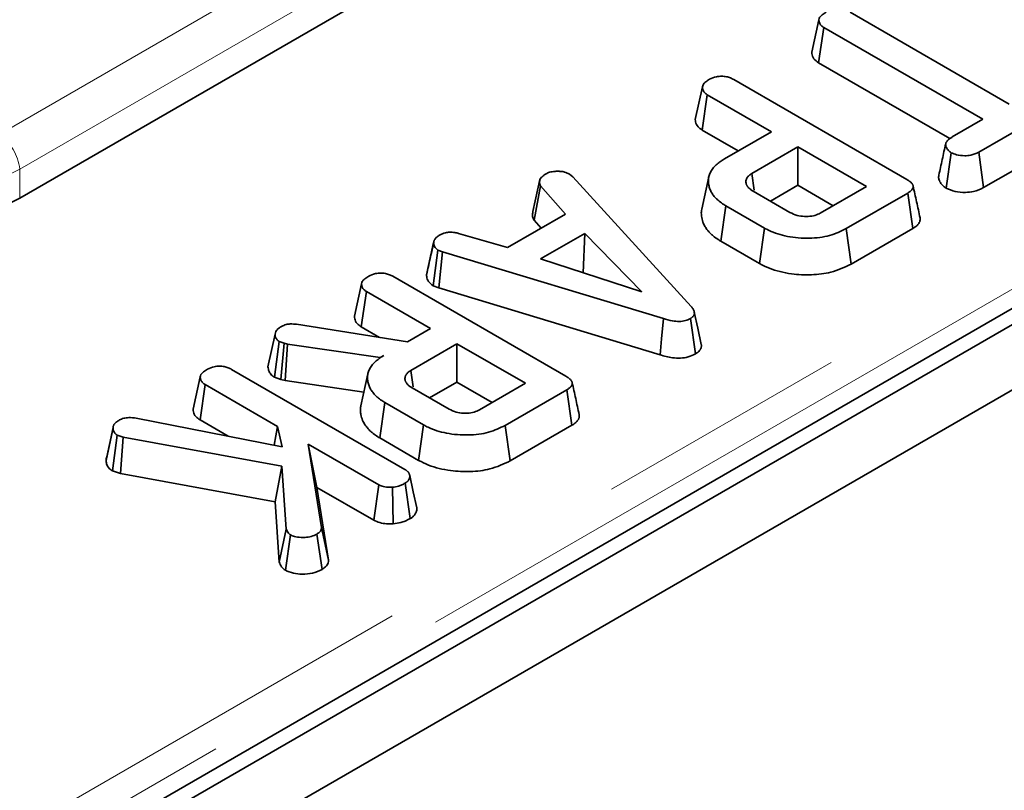
# Model space of a CAD drawing. Units: millimetres. Extents: x 8 to 455, y 1 to 291.
# Drawn here: x 344 to 349, y 164 to 167 of the extents above; entities that cross this region are included whole.
import ezdxf

# ---------------------------------------------------------------- set-up
doc = ezdxf.new("R2010")
doc.units = ezdxf.units.MM
doc.linetypes.add('PHANTOM', pattern=[12.7, 6.35, -1.27, 1.27, -1.27, 1.27, -1.27])

msp = doc.modelspace()

# ---------------------------------------------------------------- linework, layer by layer
at = {"color": 7, "linetype": 'Continuous', "lineweight": 35}
for p, q in [((405.1871, 198.1102), (334.5471, 157.3306)), ((405.4699, 197.9469), (334.83, 157.1673)), ((340.8987, 161.0789), (363.0559, 173.8699)), ((347.953, 168.5745), (344.4618, 166.5591)), ((348.6219, 167.4902), (349.419, 167.0301)), ((348.4301, 167.2903), (348.4655, 167.4528)), ((348.4639, 167.2369), (348.4899, 167.414)), ((349.287, 166.9539), (348.4899, 167.414)), ((349.1214, 166.8574), (348.4639, 167.2369)), ((348.0391, 167.1531), (348.9061, 166.6525)), ((347.8465, 166.9534), (347.8819, 167.1159)), ((347.881, 166.8998), (347.9067, 167.0771)), ((348.2284, 166.8914), (347.9067, 167.0771)), ((349.717, 167.0497), (349.2662, 166.7894)), ((349.134, 166.8655), (349.287, 166.9539)), ((348.062, 166.7953), (347.881, 166.8998)), ((347.9935, 166.7558), (348.2284, 166.8914)), ((349.7426, 166.8724), (349.2905, 166.6114)), ((348.3604, 166.8152), (348.1294, 166.6818)), ((348.7036, 166.6171), (348.3604, 166.8152)), ((348.3604, 166.6231), (348.3604, 166.8152)), ((349.1036, 166.6085), (349.1286, 166.7862)), ((349.2905, 166.6114), (349.2662, 166.7894)), ((347.2162, 166.679), (347.2323, 166.6657)), ((348.1414, 166.5988), (348.1294, 166.6818)), ((347.0332, 166.4923), (347.0679, 166.6517)), ((347.2323, 166.6657), (347.8259, 166.0161)), ((347.9139, 166.665), (347.8788, 166.5042)), ((347.0388, 166.4485), (347.0712, 166.6198)), ((347.1954, 166.4779), (347.0712, 166.6198)), ((348.136, 166.5942), (348.3208, 166.4875)), ((348.3604, 166.6231), (348.2232, 166.5439)), ((348.5372, 166.521), (348.3604, 166.6231)), ((348.4726, 166.4837), (348.7036, 166.6171)), ((348.9104, 166.5841), (348.6023, 166.4062)), ((348.9359, 166.4067), (348.9104, 166.5841)), ((347.9745, 166.343), (347.9997, 166.5205)), ((348.1931, 166.4088), (347.9997, 166.5205)), ((346.9062, 166.311), (347.1954, 166.4779)), ((347.0742, 166.408), (347.0388, 166.4485)), ((346.6606, 166.3825), (346.9062, 166.311)), ((347.2925, 166.3816), (347.0714, 166.254)), ((347.2846, 166.1849), (347.2925, 166.3816)), ((347.578, 166.0892), (347.2925, 166.3816)), ((348.1685, 166.231), (348.1931, 166.4088)), ((348.6269, 166.2283), (348.6023, 166.4062)), ((348.9359, 166.4067), (348.6269, 166.2283)), ((346.5001, 166.1743), (346.5354, 166.3367)), ((346.5359, 166.339), (346.5224, 166.2767)), ((348.1685, 166.231), (347.9745, 166.343)), ((346.5338, 166.1199), (346.5573, 166.2986)), ((346.5798, 166.2899), (346.5573, 166.2986)), ((346.5617, 166.1091), (346.5798, 166.2899)), ((347.6864, 165.9551), (346.5798, 166.2899)), ((347.0714, 166.254), (347.578, 166.0892)), ((347.2846, 166.1849), (347.2843, 166.1847)), ((347.2851, 166.1845), (347.2846, 166.1849)), ((346.3311, 166.1671), (347.1981, 165.6665)), ((346.1385, 165.9674), (346.1739, 166.1299)), ((346.1731, 165.9138), (346.1987, 166.0911)), ((346.5204, 165.9054), (346.1987, 166.0911)), ((346.5617, 166.1091), (346.5338, 166.1199)), ((347.6697, 165.7739), (346.5617, 166.1091)), ((347.8469, 165.778), (347.8217, 165.9556)), ((345.8487, 165.9267), (346.4047, 165.8386)), ((346.265, 165.8607), (346.1731, 165.9138)), ((346.4047, 165.8386), (346.5204, 165.9054)), ((345.7056, 165.7142), (345.741, 165.8772)), ((345.7381, 165.6616), (345.7617, 165.8405)), ((345.786, 165.8319), (345.7617, 165.8405)), ((345.7692, 165.6507), (345.786, 165.8319)), ((345.8033, 165.8272), (345.786, 165.8319)), ((345.7913, 165.6446), (345.8033, 165.8272)), ((346.268, 165.7597), (345.8033, 165.8272)), ((346.6524, 165.8292), (346.4214, 165.6958)), ((346.9956, 165.6311), (346.6524, 165.8292)), ((346.6524, 165.6371), (346.6524, 165.8292)), ((346.2857, 165.7699), (346.268, 165.7597)), ((346.268, 165.7587), (346.268, 165.7597)), ((345.5233, 165.7007), (346.3918, 165.1994)), ((346.4334, 165.6128), (346.4214, 165.6958)), ((345.3307, 165.5011), (345.3661, 165.6636)), ((345.7692, 165.6507), (345.7381, 165.6616)), ((345.7913, 165.6446), (345.7692, 165.6507)), ((346.1861, 165.5873), (345.7913, 165.6446)), ((346.206, 165.6788), (346.171, 165.5181)), ((345.3653, 165.4475), (345.3909, 165.6248)), ((345.7541, 165.4151), (345.3909, 165.6248)), ((346.428, 165.6082), (346.6128, 165.5015)), ((346.6524, 165.6371), (346.5152, 165.5579)), ((346.8292, 165.535), (346.6524, 165.6371)), ((346.7646, 165.4977), (346.9956, 165.6311)), ((347.2024, 165.5981), (346.8943, 165.4202)), ((347.2279, 165.4207), (347.2024, 165.5981)), ((346.2665, 165.357), (346.2917, 165.5345)), ((346.4851, 165.4228), (346.2917, 165.5345)), ((345.0456, 165.4567), (345.7767, 165.313)), ((345.5061, 165.3662), (345.3653, 165.4475)), ((344.8947, 165.2446), (344.9299, 165.408)), ((344.9301, 165.4101), (344.8985, 165.2634)), ((344.9325, 165.4212), (344.9324, 165.4209)), ((345.7358, 165.321), (345.7541, 165.4151)), ((345.7767, 165.313), (345.7541, 165.4151)), ((346.4605, 165.245), (346.4851, 165.4228)), ((346.9189, 165.2423), (346.8943, 165.4202)), ((347.2279, 165.4207), (346.9189, 165.2423)), ((344.9266, 165.1922), (344.9497, 165.3713)), ((344.9807, 165.3608), (344.9497, 165.3713)), ((344.9662, 165.1788), (344.9807, 165.3608)), ((345.7753, 165.2155), (344.9807, 165.3608)), ((346.4605, 165.245), (346.2665, 165.357)), ((345.9071, 165.3268), (345.9737, 164.9085)), ((346.2602, 165.1229), (345.9071, 165.3268)), ((345.9511, 165.1092), (345.9071, 165.3268)), ((345.7411, 165.0371), (345.7753, 165.2155)), ((345.7974, 164.9008), (345.7753, 165.2155)), ((344.9662, 165.1788), (344.9266, 165.1922)), ((345.7411, 165.0371), (344.9662, 165.1788)), ((345.9511, 165.1092), (346.0091, 164.7456)), ((346.236, 164.9448), (345.9511, 165.1092)), ((346.236, 164.9448), (346.2602, 165.1229)), ((346.3332, 164.9267), (346.3295, 165.1103)), ((346.4175, 164.9528), (346.3924, 165.1304)), ((345.7623, 164.7347), (345.7411, 165.0371)), ((346.0091, 164.7456), (345.9737, 164.9085)), ((345.7623, 164.7347), (345.7974, 164.9008)), ((345.7926, 164.6939), (345.8182, 164.8714)), ((345.9763, 164.6981), (345.9512, 164.8758))]:
    msp.add_line(p, q, dxfattribs=at)
at = {"color": 8, "linetype": 'PHANTOM', "lineweight": 18}
for p, q in [((340.8281, 161.2905), (362.9722, 174.074)), ((363.0426, 173.9588), (340.8986, 161.1753)), ((344.3561, 166.8767), (347.8271, 168.8805)), ((347.9328, 168.7077), (344.4618, 166.7039)), ((344.4618, 166.7039), (344.4618, 166.5591))]:
    msp.add_line(p, q, dxfattribs=at)
at = {"color": 7, "linetype": 'Continuous', "lineweight": 35, "flags": 128}
for points in [[(347.8765, 165.8263), (347.859, 165.907), (347.8414, 165.9877)], [(347.6697, 165.7739), (347.677, 165.8531), (347.6864, 165.9551)], [(346.4508, 165.0063), (346.4332, 165.0875), (346.4156, 165.1686)]]:
    msp.add_lwpolyline(points, dxfattribs=at)
at = {"color": 8, "linetype": 'PHANTOM', "lineweight": 18}
msp.add_arc((344.2298, 166.6808), 0.2331, 5.689, 57.1991, dxfattribs=at)
msp.add_ellipse((344.0391, 166.94), major_axis=(0.6, 0), ratio=0.554431, start_param=3.930789, end_param=5.493989, dxfattribs=at)
at = {"color": 7, "linetype": 'Continuous', "lineweight": 35}
msp.add_ellipse((344.0391, 166.8068), major_axis=(0.6, 0), ratio=0.58169, start_param=3.930789, end_param=5.493989, dxfattribs=at)
for points, knots in [([(348.4655, 167.4528), (348.4665, 167.4566), (348.4687, 167.4656), (348.482, 167.4787), (348.4949, 167.4868), (348.5016, 167.4911)], [0, 0, 0, 0, 0.25229, 0.612685, 1, 1, 1, 1]), ([(348.4899, 167.414), (348.4854, 167.4171), (348.4751, 167.4242), (348.4672, 167.4379), (348.4661, 167.448), (348.4655, 167.4528)], [0, 0, 0, 0, 0.283995, 0.654815, 1, 1, 1, 1]), ([(348.4639, 167.2369), (348.4553, 167.2433), (348.4371, 167.2569), (348.4314, 167.2767), (348.4304, 167.2879), (348.4301, 167.2903)], [0, 0, 0, 0, 0.415769, 0.876634, 1, 1, 1, 1]), ([(347.8819, 167.1159), (347.8828, 167.1196), (347.8851, 167.1287), (347.8984, 167.1418), (347.9115, 167.15), (347.9182, 167.1543)], [0, 0, 0, 0, 0.247245, 0.613449, 1, 1, 1, 1]), ([(347.9182, 167.1543), (347.9289, 167.1591), (347.9469, 167.1673), (347.9777, 167.1702), (348.0024, 167.1681), (348.0228, 167.1618), (348.0337, 167.1559), (348.0391, 167.1531)], [0, 0, 0, 0, 0.294249, 0.499239, 0.669487, 0.839216, 1, 1, 1, 1]), ([(347.9067, 167.0771), (347.9027, 167.0797), (347.8928, 167.0862), (347.884, 167.0998), (347.8826, 167.1105), (347.8819, 167.1159)], [0, 0, 0, 0, 0.245619, 0.611263, 1, 1, 1, 1]), ([(347.881, 166.8998), (347.8734, 166.9053), (347.8567, 166.9172), (347.8481, 166.9366), (347.8469, 166.9491), (347.8465, 166.9534)], [0, 0, 0, 0, 0.357426, 0.778987, 1, 1, 1, 1]), ([(349.1009, 166.8316), (349.0951, 166.8051), (349.0836, 166.7522), (349.0723, 166.6999), (349.0666, 166.6737)], [0, 0, 0, 0, 0.499973, 1, 1, 1, 1]), ([(349.1286, 166.7862), (349.1272, 166.7872), (349.1233, 166.7898), (349.1175, 166.7943), (349.1123, 166.8002), (349.1086, 166.8054), (349.1059, 166.81), (349.1038, 166.814), (349.102, 166.8186), (349.1008, 166.8232), (349.1004, 166.8274), (349.1007, 166.8311), (349.1016, 166.8346), (349.1031, 166.8382), (349.1051, 166.8416), (349.1093, 166.8473), (349.1148, 166.8526), (349.124, 166.8594), (349.1297, 166.8629), (349.134, 166.8655)], [0, 0, 0, 0, 0.042061, 0.115707, 0.190225, 0.26218, 0.307566, 0.353041, 0.404227, 0.466326, 0.507871, 0.547965, 0.588603, 0.62963, 0.6711, 0.709363, 0.838689, 0.878097, 1, 1, 1, 1]), ([(349.2662, 166.7894), (349.2536, 166.7833), (349.2332, 166.7733), (349.1922, 166.7705), (349.1568, 166.774), (349.1369, 166.7826), (349.1286, 166.7862)], [0, 0, 0, 0, 0.315506, 0.513473, 0.796045, 1, 1, 1, 1]), ([(347.9997, 166.5205), (347.9962, 166.5226), (347.9844, 166.5297), (347.9691, 166.5404), (347.9551, 166.553), (347.9431, 166.5654), (347.9314, 166.5806), (347.9211, 166.5991), (347.9159, 166.6157), (347.9131, 166.6296), (347.9119, 166.6405), (347.9119, 166.6549), (347.9147, 166.6722), (347.9224, 166.6891), (347.9324, 166.7055), (347.9456, 166.7212), (347.963, 166.7359), (347.9793, 166.7471), (347.9887, 166.7529), (347.9935, 166.7558)], [0, 0, 0, 0, 0.033595, 0.112551, 0.158549, 0.205069, 0.275669, 0.348772, 0.427236, 0.468105, 0.510095, 0.551908, 0.632783, 0.709249, 0.751082, 0.832099, 0.908686, 0.954267, 1, 1, 1, 1]), ([(347.0679, 166.6517), (347.0699, 166.6551), (347.074, 166.6618), (347.0845, 166.6707), (347.0919, 166.6765), (347.0956, 166.6794)], [0, 0, 0, 0, 0.328566, 0.663174, 1, 1, 1, 1]), ([(347.0956, 166.6794), (347.1005, 166.6819), (347.112, 166.6879), (347.1328, 166.6927), (347.1479, 166.6932), (347.1541, 166.6934)], [0, 0, 0, 0, 0.304412, 0.71152, 1, 1, 1, 1]), ([(347.1541, 166.6934), (347.1605, 166.6934), (347.1733, 166.6934), (347.1957, 166.6893), (347.2084, 166.6829), (347.2162, 166.679)], [0, 0, 0, 0, 0.2752688, 0.5533111, 1, 1, 1, 1]), ([(348.1294, 166.6818), (348.1278, 166.6808), (348.1246, 166.6787), (348.1188, 166.6748), (348.1129, 166.6698), (348.1073, 166.6632), (348.1034, 166.6567), (348.1007, 166.6494), (348.0998, 166.6435), (348.0999, 166.6365), (348.1009, 166.6312), (348.1029, 166.626), (348.1048, 166.6224), (348.1087, 166.6163), (348.1136, 166.6105), (348.1201, 166.6047), (348.1248, 166.6013), (348.1303, 166.5977), (348.1341, 166.5954), (348.136, 166.5942)], [0, 0, 0, 0, 0.043304, 0.083636, 0.158856, 0.226094, 0.310013, 0.367155, 0.454654, 0.491843, 0.579389, 0.61758, 0.655961, 0.692745, 0.816379, 0.85395, 0.902276, 0.950821, 1, 1, 1, 1]), ([(347.0712, 166.6198), (347.0695, 166.6229), (347.0661, 166.6291), (347.0661, 166.64), (347.0673, 166.6475), (347.0679, 166.6517)], [0, 0, 0, 0, 0.300948, 0.601701, 1, 1, 1, 1]), ([(348.9061, 166.6525), (348.9092, 166.6507), (348.9134, 166.6481), (348.9185, 166.6447), (348.9225, 166.6417), (348.9268, 166.6379), (348.9306, 166.6338), (348.9334, 166.6302), (348.9352, 166.6271), (348.9366, 166.6242), (348.9376, 166.6212), (348.9381, 166.6183), (348.9382, 166.6132), (348.9365, 166.6081), (348.9328, 166.6022), (348.9295, 166.5984), (348.9257, 166.5948), (348.9201, 166.5902), (348.9147, 166.5868), (348.9104, 166.5841)], [0, 0, 0, 0, 0.09749, 0.135671, 0.173925, 0.24025, 0.307704, 0.353069, 0.39137, 0.429853, 0.468593, 0.50763, 0.543576, 0.663127, 0.699666, 0.785917, 0.823608, 0.86143, 1, 1, 1, 1]), ([(349.1036, 166.6085), (349.1019, 166.6096), (349.0968, 166.613), (349.0893, 166.6186), (349.0823, 166.6258), (349.0766, 166.6333), (349.0711, 166.6422), (349.0669, 166.6517), (349.0654, 166.6598), (349.065, 166.6668), (349.0663, 166.6709), (349.0672, 166.6737)], [0, 0, 0, 0, 0.064518, 0.188485, 0.302793, 0.410475, 0.534991, 0.704114, 0.825847, 0.880241, 1, 1, 1, 1]), ([(348.9726, 166.46), (348.9668, 166.4867), (348.9552, 166.5401), (348.9435, 166.5936), (348.9377, 166.6203)], [0, 0, 0, 0, 0.500001, 1, 1, 1, 1]), ([(349.2905, 166.6114), (349.2747, 166.6039), (349.2482, 166.5912), (349.1962, 166.5864), (349.1465, 166.5905), (349.1178, 166.6025), (349.1036, 166.6085)], [0, 0, 0, 0, 0.291358, 0.490296, 0.748894, 1, 1, 1, 1]), ([(347.0388, 166.4485), (347.0356, 166.4547), (347.0303, 166.465), (347.0311, 166.4799), (347.0325, 166.4882), (347.0332, 166.4923)], [0, 0, 0, 0, 0.438944, 0.718228, 1, 1, 1, 1]), ([(347.9745, 166.343), (347.9698, 166.3458), (347.9556, 166.3543), (347.9385, 166.3668), (347.9238, 166.3803), (347.9137, 166.3909), (347.9028, 166.4041), (347.8923, 166.4201), (347.8824, 166.4425), (347.8772, 166.4659), (347.876, 166.4877), (347.8783, 166.4994), (347.8793, 166.5041)], [0, 0, 0, 0, 0.066847, 0.201445, 0.269464, 0.33816, 0.407117, 0.519008, 0.629436, 0.799087, 0.919632, 1, 1, 1, 1]), ([(348.3208, 166.4875), (348.3322, 166.4819), (348.3532, 166.4717), (348.3927, 166.466), (348.4295, 166.4675), (348.4563, 166.4752), (348.4687, 166.4817), (348.4726, 166.4837)], [0, 0, 0, 0, 0.26249, 0.482909, 0.703225, 0.906035, 1, 1, 1, 1]), ([(348.9726, 166.4599), (348.9728, 166.4589), (348.9738, 166.4538), (348.9731, 166.4473), (348.9707, 166.4405), (348.9681, 166.435), (348.9641, 166.4295), (348.9583, 166.4231), (348.9526, 166.4179), (348.9446, 166.4122), (348.9392, 166.4087), (348.9359, 166.4067)], [0, 0, 0, 0, 0.052121, 0.261543, 0.325754, 0.400401, 0.550874, 0.626701, 0.765295, 0.858735, 1, 1, 1, 1]), ([(346.568, 166.3748), (346.5763, 166.3787), (346.5903, 166.3853), (346.6171, 166.3895), (346.64, 166.3868), (346.6546, 166.3838), (346.6606, 166.3825)], [0, 0, 0, 0, 0.318279, 0.534007, 0.807375, 1, 1, 1, 1]), ([(348.6023, 166.4062), (348.5759, 166.3933), (348.5226, 166.3674), (348.4153, 166.3546), (348.3082, 166.3635), (348.2335, 166.3866), (348.2006, 166.4047), (348.1931, 166.4088)], [0, 0, 0, 0, 0.226077, 0.454814, 0.699398, 0.931704, 1, 1, 1, 1]), ([(346.5354, 166.3367), (346.5356, 166.3378), (346.5361, 166.3399), (346.5368, 166.3431), (346.5379, 166.3463), (346.5398, 166.3504), (346.5428, 166.3548), (346.5468, 166.3592), (346.5502, 166.3624), (346.554, 166.3655), (346.5578, 166.3682), (346.5628, 166.3716), (346.5661, 166.3736), (346.568, 166.3748)], [0, 0, 0, 0, 0.073901, 0.147831, 0.221974, 0.29646, 0.443801, 0.543646, 0.644833, 0.695623, 0.809451, 0.885589, 1, 1, 1, 1]), ([(346.5573, 166.2986), (346.5518, 166.3028), (346.5393, 166.3124), (346.5359, 166.3264), (346.5355, 166.3349), (346.5354, 166.3367)], [0, 0, 0, 0, 0.379253, 0.867192, 1, 1, 1, 1]), ([(346.5215, 166.2728), (346.5203, 166.2671), (346.5128, 166.2328), (346.5063, 166.203), (346.5009, 166.1782)], [0, 0, 0, 0, 0.167638, 1, 1, 1, 1]), ([(346.2102, 166.1683), (346.2209, 166.1731), (346.2389, 166.1813), (346.2697, 166.1842), (346.2944, 166.1821), (346.3148, 166.1758), (346.3257, 166.1699), (346.3311, 166.1671)], [0, 0, 0, 0, 0.294249, 0.499239, 0.669487, 0.839216, 1, 1, 1, 1]), ([(348.6269, 166.2283), (348.5947, 166.213), (348.5365, 166.1852), (348.428, 166.172), (348.3211, 166.1776), (348.2304, 166.1988), (348.1845, 166.2227), (348.1685, 166.231)], [0, 0, 0, 0, 0.2429349, 0.4396831, 0.6356358, 0.8730585, 1, 1, 1, 1]), ([(346.1739, 166.1299), (346.1748, 166.1336), (346.1771, 166.1427), (346.1904, 166.1558), (346.2035, 166.164), (346.2102, 166.1683)], [0, 0, 0, 0, 0.247245, 0.613449, 1, 1, 1, 1]), ([(346.5338, 166.1199), (346.5245, 166.1268), (346.5064, 166.1403), (346.5007, 166.1603), (346.5002, 166.1713), (346.5001, 166.1743)], [0, 0, 0, 0, 0.439919, 0.851008, 1, 1, 1, 1]), ([(346.1987, 166.0911), (346.1947, 166.0937), (346.1848, 166.1002), (346.176, 166.1138), (346.1746, 166.1245), (346.1739, 166.1299)], [0, 0, 0, 0, 0.245619, 0.611263, 1, 1, 1, 1]), ([(347.8259, 166.0161), (347.8264, 166.0154), (347.8281, 166.0133), (347.8308, 166.0098), (347.834, 166.0055), (347.8363, 166.0019), (347.8388, 165.9974), (347.8404, 165.9931), (347.8414, 165.9883), (347.8419, 165.9843), (347.8418, 165.9807), (347.841, 165.9767), (347.8399, 165.9735), (347.8384, 165.9705), (347.837, 165.9684), (347.8346, 165.9654), (347.8309, 165.9618), (347.826, 165.9584), (347.823, 165.9564), (347.8217, 165.9556)], [0, 0, 0, 0, 0.035497, 0.106493, 0.177558, 0.248779, 0.284476, 0.391276, 0.454495, 0.504823, 0.573794, 0.620144, 0.690204, 0.725691, 0.761332, 0.796144, 0.878176, 0.9498, 1, 1, 1, 1]), ([(346.1731, 165.9138), (346.1654, 165.9193), (346.1487, 165.9311), (346.1401, 165.9506), (346.1389, 165.9631), (346.1385, 165.9674)], [0, 0, 0, 0, 0.357426, 0.778987, 1, 1, 1, 1]), ([(347.8217, 165.9556), (347.8138, 165.9517), (347.7979, 165.9439), (347.7652, 165.94), (347.7265, 165.9432), (347.7013, 165.9507), (347.6864, 165.9551)], [0, 0, 0, 0, 0.210168, 0.423013, 0.659455, 1, 1, 1, 1]), ([(345.741, 165.8772), (345.742, 165.8818), (345.7443, 165.8925), (345.757, 165.9059), (345.769, 165.9133), (345.7738, 165.9163)], [0, 0, 0, 0, 0.313202, 0.724213, 1, 1, 1, 1]), ([(345.7738, 165.9163), (345.781, 165.9199), (345.7935, 165.926), (345.8206, 165.9297), (345.8381, 165.9278), (345.8487, 165.9267)], [0, 0, 0, 0, 0.344878, 0.602991, 1, 1, 1, 1]), ([(345.7617, 165.8405), (345.7582, 165.843), (345.7494, 165.8494), (345.7431, 165.8624), (345.7417, 165.8722), (345.741, 165.8772)], [0, 0, 0, 0, 0.244176, 0.6215, 1, 1, 1, 1]), ([(347.8763, 165.8262), (347.8766, 165.8243), (347.8772, 165.8212), (347.877, 165.817), (347.8763, 165.8119), (347.8748, 165.8067), (347.8723, 165.8017), (347.8703, 165.7982), (347.8667, 165.7934), (347.8621, 165.7889), (347.8568, 165.7846), (347.8522, 165.7814), (347.8488, 165.7792), (347.8469, 165.778)], [0, 0, 0, 0, 0.111209, 0.17412, 0.241363, 0.399799, 0.468942, 0.538373, 0.605815, 0.76496, 0.83441, 0.904078, 1, 1, 1, 1]), ([(346.2917, 165.5345), (346.2882, 165.5366), (346.2764, 165.5437), (346.2611, 165.5544), (346.2442, 165.5696), (346.2328, 165.5822), (346.2217, 165.5975), (346.2131, 165.6131), (346.2079, 165.6297), (346.2051, 165.6436), (346.2039, 165.6544), (346.2039, 165.6685), (346.2069, 165.6857), (346.214, 165.7024), (346.2239, 165.7187), (346.2369, 165.7343), (346.2531, 165.7483), (346.2695, 165.76), (346.2795, 165.7661), (346.2857, 165.7699)], [0, 0, 0, 0, 0.033576, 0.11249, 0.158463, 0.240167, 0.275508, 0.348563, 0.426977, 0.46782, 0.50978, 0.550314, 0.629801, 0.706643, 0.74751, 0.827315, 0.903847, 0.939828, 1, 1, 1, 1]), ([(347.8469, 165.778), (347.8352, 165.7724), (347.8133, 165.7619), (347.772, 165.7564), (347.7226, 165.7587), (347.6902, 165.768), (347.6697, 165.7739)], [0, 0, 0, 0, 0.233923, 0.440256, 0.645838, 1, 1, 1, 1]), ([(345.3661, 165.6636), (345.367, 165.6673), (345.3693, 165.6763), (345.3827, 165.6895), (345.3957, 165.6977), (345.4024, 165.7019)], [0, 0, 0, 0, 0.247245, 0.613449, 1, 1, 1, 1]), ([(345.4024, 165.7019), (345.4131, 165.7068), (345.4311, 165.715), (345.4619, 165.7179), (345.4866, 165.7158), (345.507, 165.7095), (345.5179, 165.7036), (345.5233, 165.7007)], [0, 0, 0, 0, 0.294249, 0.499239, 0.669487, 0.839216, 1, 1, 1, 1]), ([(345.7381, 165.6616), (345.7331, 165.6651), (345.7208, 165.6736), (345.7114, 165.688), (345.7071, 165.7022), (345.7061, 165.7102), (345.7056, 165.7142)], [0, 0, 0, 0, 0.238796, 0.579949, 0.788861, 1, 1, 1, 1]), ([(346.4214, 165.6958), (346.4198, 165.6948), (346.4166, 165.6927), (346.4109, 165.6888), (346.405, 165.6838), (346.3993, 165.6772), (346.3954, 165.6707), (346.3927, 165.6634), (346.3918, 165.6575), (346.392, 165.6505), (346.3929, 165.6452), (346.3949, 165.64), (346.3968, 165.6364), (346.4007, 165.6303), (346.4056, 165.6245), (346.4121, 165.6187), (346.4168, 165.6153), (346.4223, 165.6117), (346.4261, 165.6094), (346.428, 165.6082)], [0, 0, 0, 0, 0.043304, 0.083636, 0.158856, 0.226094, 0.310013, 0.367155, 0.454654, 0.491843, 0.579389, 0.61758, 0.655961, 0.692745, 0.816379, 0.85395, 0.902276, 0.950821, 1, 1, 1, 1]), ([(345.3909, 165.6248), (345.3869, 165.6274), (345.377, 165.6339), (345.3682, 165.6475), (345.3668, 165.6581), (345.3661, 165.6636)], [0, 0, 0, 0, 0.245619, 0.611263, 1, 1, 1, 1]), ([(347.1981, 165.6665), (347.2012, 165.6647), (347.2054, 165.6621), (347.2105, 165.6587), (347.2145, 165.6557), (347.2188, 165.6519), (347.2226, 165.6478), (347.2254, 165.6442), (347.2272, 165.6411), (347.2286, 165.6382), (347.2296, 165.6352), (347.2301, 165.6323), (347.2302, 165.6272), (347.2285, 165.6221), (347.2248, 165.6162), (347.2215, 165.6124), (347.2177, 165.6088), (347.2121, 165.6042), (347.2067, 165.6008), (347.2024, 165.5981)], [0, 0, 0, 0, 0.09749, 0.1356713, 0.1739246, 0.2402499, 0.3077038, 0.3530686, 0.3913699, 0.4298528, 0.4685932, 0.5076299, 0.5435756, 0.6631272, 0.6996656, 0.7859175, 0.823608, 0.8614296, 1, 1, 1, 1]), ([(347.2646, 165.4739), (347.2588, 165.5007), (347.2472, 165.5541), (347.2355, 165.6076), (347.2297, 165.6343)], [0, 0, 0, 0, 0.500001, 1, 1, 1, 1]), ([(345.3653, 165.4475), (345.3576, 165.4529), (345.3409, 165.4648), (345.3323, 165.4843), (345.3311, 165.4968), (345.3307, 165.5011)], [0, 0, 0, 0, 0.357426, 0.778987, 1, 1, 1, 1]), ([(346.2665, 165.357), (346.263, 165.3591), (346.2512, 165.3661), (346.2358, 165.3767), (346.2183, 165.3916), (346.2064, 165.4039), (346.1962, 165.4165), (346.1875, 165.429), (346.1773, 165.4483), (346.1719, 165.4673), (346.1685, 165.4892), (346.1681, 165.504), (346.1706, 165.5156), (346.1712, 165.518)], [0, 0, 0, 0, 0.049916, 0.167033, 0.234978, 0.35536, 0.407334, 0.471711, 0.585025, 0.749568, 0.799531, 0.958767, 1, 1, 1, 1]), ([(346.6128, 165.5015), (346.6242, 165.4959), (346.6452, 165.4857), (346.6847, 165.48), (346.7215, 165.4815), (346.7483, 165.4892), (346.7607, 165.4957), (346.7646, 165.4977)], [0, 0, 0, 0, 0.26249, 0.482909, 0.703225, 0.906035, 1, 1, 1, 1]), ([(344.9299, 165.408), (344.93, 165.41), (344.9301, 165.4134), (344.9309, 165.4174), (344.9322, 165.4208), (344.9338, 165.4237), (344.936, 165.4269), (344.9385, 165.4299), (344.9424, 165.4338), (344.9468, 165.4375), (344.9512, 165.4407), (344.9559, 165.4438), (344.9595, 165.4461), (344.9619, 165.4476)], [0, 0, 0, 0, 0.134124, 0.224404, 0.270233, 0.362504, 0.429621, 0.497018, 0.587939, 0.725971, 0.794372, 0.862858, 1, 1, 1, 1]), ([(344.9619, 165.4476), (344.9686, 165.4507), (344.982, 165.457), (345.0122, 165.4601), (345.0332, 165.4579), (345.0456, 165.4567)], [0, 0, 0, 0, 0.285444, 0.573997, 1, 1, 1, 1]), ([(347.2646, 165.4739), (347.2648, 165.4729), (347.2658, 165.4678), (347.2651, 165.4613), (347.2628, 165.4545), (347.2601, 165.449), (347.2562, 165.4435), (347.2503, 165.4371), (347.2446, 165.4319), (347.2366, 165.4261), (347.2312, 165.4227), (347.2279, 165.4207)], [0, 0, 0, 0, 0.052121, 0.261543, 0.325754, 0.400401, 0.550874, 0.626701, 0.765295, 0.858735, 1, 1, 1, 1]), ([(344.9497, 165.3713), (344.9445, 165.3754), (344.936, 165.3822), (344.9308, 165.3952), (344.9303, 165.4032), (344.9299, 165.408)], [0, 0, 0, 0, 0.3844266, 0.6346167, 1, 1, 1, 1]), ([(346.8943, 165.4202), (346.8679, 165.4073), (346.8146, 165.3814), (346.7073, 165.3686), (346.6002, 165.3775), (346.5255, 165.4006), (346.4926, 165.4187), (346.4851, 165.4228)], [0, 0, 0, 0, 0.2260775, 0.4548139, 0.699398, 0.9317043, 1, 1, 1, 1]), ([(344.8947, 165.2446), (344.8947, 165.2458), (344.8948, 165.2484), (344.8952, 165.2527), (344.8961, 165.2578), (344.8978, 165.2614), (344.8987, 165.2634)], [0, 0, 0, 0, 0.203076, 0.406272, 0.679215, 1, 1, 1, 1]), ([(344.9266, 165.1922), (344.9214, 165.1957), (344.9093, 165.2039), (344.8997, 165.218), (344.8953, 165.2322), (344.8949, 165.2404), (344.8947, 165.2446)], [0, 0, 0, 0, 0.239677, 0.567988, 0.782113, 1, 1, 1, 1]), ([(346.3918, 165.1994), (346.393, 165.1986), (346.3955, 165.197), (346.3996, 165.1943), (346.4033, 165.1914), (346.4064, 165.1882), (346.4088, 165.1852), (346.4109, 165.1822), (346.4129, 165.1788), (346.4148, 165.1742), (346.4158, 165.168), (346.4157, 165.1617), (346.4146, 165.1551), (346.4125, 165.15), (346.4091, 165.1443), (346.4058, 165.1403), (346.4015, 165.1365), (346.3974, 165.1336), (346.3943, 165.1316), (346.3924, 165.1304)], [0, 0, 0, 0, 0.04207, 0.084171, 0.140946, 0.184299, 0.227952, 0.270055, 0.312303, 0.369531, 0.457117, 0.553806, 0.619168, 0.719001, 0.759002, 0.853357, 0.894837, 0.936643, 1, 1, 1, 1]), ([(346.9189, 165.2423), (346.8867, 165.227), (346.8285, 165.1992), (346.72, 165.186), (346.6131, 165.1916), (346.5225, 165.2128), (346.4765, 165.2367), (346.4605, 165.245)], [0, 0, 0, 0, 0.2429349, 0.4396831, 0.6356358, 0.8730585, 1, 1, 1, 1]), ([(346.3295, 165.1103), (346.322, 165.1103), (346.3042, 165.1102), (346.279, 165.1137), (346.2655, 165.1203), (346.2602, 165.1229)], [0, 0, 0, 0, 0.298724, 0.719683, 1, 1, 1, 1]), ([(346.3924, 165.1304), (346.3873, 165.1277), (346.3771, 165.1222), (346.3566, 165.1144), (346.3397, 165.1118), (346.3295, 165.1103)], [0, 0, 0, 0, 0.2880133, 0.5709076, 1, 1, 1, 1]), ([(346.4506, 165.0063), (346.4508, 165.0045), (346.4511, 165.0008), (346.4506, 164.9943), (346.4493, 164.9882), (346.4459, 164.9797), (346.4417, 164.9729), (346.4358, 164.9664), (346.432, 164.9628), (346.4275, 164.9593), (346.4226, 164.956), (346.4192, 164.9539), (346.4175, 164.9528)], [0, 0, 0, 0, 0.091301, 0.188306, 0.335345, 0.403697, 0.633896, 0.704029, 0.777445, 0.851312, 0.925579, 1, 1, 1, 1]), ([(346.4175, 164.9528), (346.4094, 164.9485), (346.3951, 164.941), (346.367, 164.9313), (346.3461, 164.9284), (346.3332, 164.9267)], [0, 0, 0, 0, 0.340918, 0.595281, 1, 1, 1, 1]), ([(345.9737, 164.9085), (345.9733, 164.9049), (345.9725, 164.8963), (345.9649, 164.8846), (345.9552, 164.8783), (345.9512, 164.8758)], [0, 0, 0, 0, 0.301147, 0.715426, 1, 1, 1, 1]), ([(346.3332, 164.9267), (346.3219, 164.9266), (346.2992, 164.9265), (346.2644, 164.9317), (346.2457, 164.9403), (346.236, 164.9448)], [0, 0, 0, 0, 0.322855, 0.648138, 1, 1, 1, 1]), ([(345.8182, 164.8714), (345.8146, 164.8742), (345.8072, 164.88), (345.8016, 164.8903), (345.7988, 164.8973), (345.7974, 164.9008)], [0, 0, 0, 0, 0.329344, 0.662048, 1, 1, 1, 1]), ([(345.9512, 164.8758), (345.942, 164.8712), (345.9246, 164.8626), (345.8892, 164.8575), (345.8558, 164.8591), (345.8309, 164.8649), (345.821, 164.87), (345.8182, 164.8714)], [0, 0, 0, 0, 0.245942, 0.463488, 0.728057, 0.924961, 1, 1, 1, 1]), ([(345.7926, 164.6939), (345.7854, 164.6997), (345.7742, 164.7088), (345.7669, 164.7232), (345.7638, 164.7309), (345.7623, 164.7347)], [0, 0, 0, 0, 0.473056, 0.735471, 1, 1, 1, 1]), ([(346.0091, 164.7456), (346.0086, 164.7409), (346.0074, 164.7288), (345.9969, 164.7118), (345.9824, 164.7022), (345.9763, 164.6981)], [0, 0, 0, 0, 0.273633, 0.692559, 1, 1, 1, 1]), ([(345.9763, 164.6981), (345.961, 164.6909), (345.932, 164.6774), (345.8794, 164.6736), (345.8308, 164.6776), (345.8057, 164.6883), (345.7926, 164.6939)], [0, 0, 0, 0, 0.287169, 0.54304, 0.762014, 1, 1, 1, 1])]:
    msp.add_open_spline(points, degree=3, knots=knots, dxfattribs=at)

doc.saveas('drawing.dxf')
